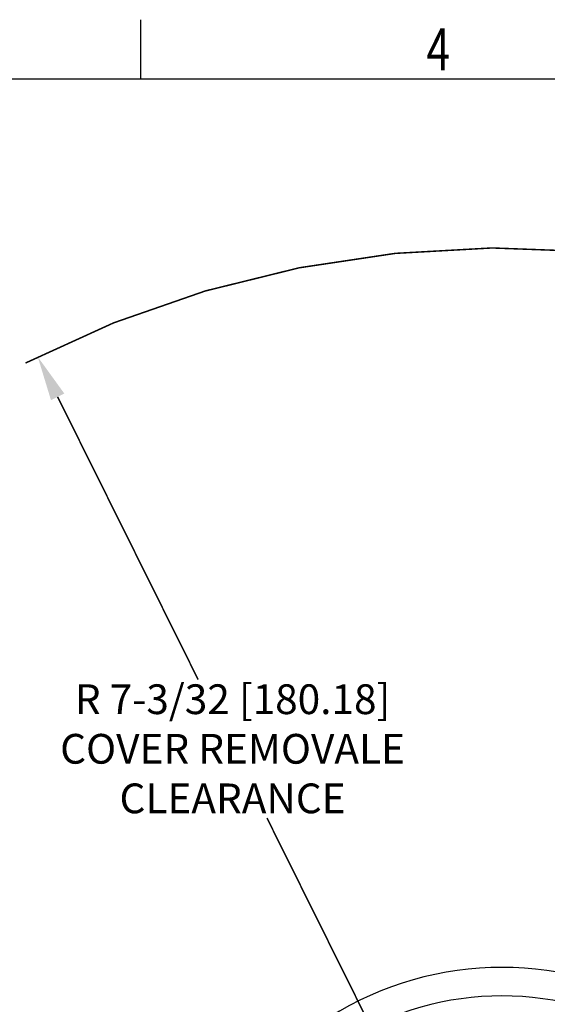
# Model space of a CAD drawing. Extents: x -0.3 to 10.4, y -0.2 to 8.1.
# Drawn here: x 2 to 3.7, y 4.9 to 8.1 of the extents above; entities that cross this region are included whole.
import ezdxf
from ezdxf.enums import TextEntityAlignment as Align

# ---------------------------------------------------------------- set-up
doc = ezdxf.new("R2010")
doc.units = 0
doc.header["$MEASUREMENT"] = 0
doc.layers.get('0').update_dxf_attribs({"linetype": 'CONTINUOUS'})
for name, color, linetype in [('FORMAT', 8, 'CONTINUOUS'), ('FORMATTEXT', 7, 'CONTINUOUS'), ('TEXT', 7, 'CONTINUOUS')]:
    doc.layers.add(name, color=color, linetype=linetype)
doc.styles.add('ROMANS', font='romans.shx', dxfattribs={"width": 0.75})
doc.styles.add('STYLE1', font='romans.shx', dxfattribs={"width": 0.75, "height": 0.225})
doc.styles.add('STYLE2', font='romans.shx', dxfattribs={"height": 0.1})
doc.styles.add('STYLE4', font='romans.shx', dxfattribs={"height": 0.0625})

# ---------------------------------------------------------------- blocks, each defined once
blk = doc.blocks.new('DWYERA')
at = {"layer": 'FORMAT'}
for p, q in [((2.366, 7.9375), (2.366, 8.1343)), ((10.24, 7.9375), (0, 7.9375))]:
    blk.add_line(p, q, dxfattribs=at)
at = {"layer": 'FORMAT', "style": 'ROMANS', "width": 0.75}
blk.add_text('4', height=0.1378, dxfattribs=at).set_placement((3.3477, 7.9675), align=Align.CENTER)
at = {"layer": 'FORMAT', "style": 'STYLE4', "flags": 4}
blk.add_attdef('DECTOL', text='', height=0.0625, dxfattribs=at).set_placement((6.5792, 0.2594), align=Align.RIGHT)
blk.add_attdef('ANGTOL', text='', height=0.0625, dxfattribs=at).set_placement((6.3595, 0.1531), align=Align.CENTER)
at = {"layer": 'FORMATTEXT', "style": 'STYLE4', "width": 0.75}
for tag, p in [('REVBLKDTEXTTOP', (0.3595, 1.395)), ('REVBLKDTEXTBTTM', (0.3595, 1.28)), ('REVBLKCTEXTTOP', (0.3595, 1.145)), ('REVBLKCTEXTBTTM', (0.3595, 1.03)), ('REVBLKBTEXTTOP', (0.3595, 0.895)), ('REVBLKBTEXTBTTM', (0.3595, 0.78)), ('REVBLKATEXTTOP', (0.3595, 0.645)), ('REVBLKATEXTBTTM', (0.3595, 0.53))]:
    blk.add_attdef(tag, p, '', height=0.07, dxfattribs=at)
at = {"layer": 'FORMATTEXT'}
for tag, height, style, width, p in [('BYD', 0.07, 'STYLE4', 0.75, (3.9903, 1.39)), ('RBDN', 0.1, 'STYLE2', 0.75, (0.1375, 1.325)), ('DATED', 0.07, 'STYLE4', 0.75, (3.9903, 1.28)), ('BYC', 0.07, 'STYLE4', 0.75, (3.9903, 1.14)), ('RBCN', 0.1, 'STYLE2', 0.75, (0.1375, 1.075)), ('DATEC', 0.07, 'STYLE4', 0.75, (3.9903, 1.03)), ('BYB', 0.07, 'STYLE4', 0.75, (3.9903, 0.89)), ('RBBN', 0.1, 'STYLE2', 0.75, (0.1375, 0.825)), ('DATEB', 0.07, 'STYLE4', 0.75, (3.9903, 0.78)), ('BYA', 0.07, 'STYLE4', 0.75, (3.9903, 0.64)), ('RBAN', 0.1, 'STYLE2', 0.75, (0.1375, 0.575)), ('DATEA', 0.07, 'STYLE4', 0.75, (3.9903, 0.53)), ('SCALE', 0.07, 'STYLE4', 0.9, (6.1659, 0.5034))]:
    blk.add_attdef(tag, text='', height=height, dxfattribs=dict(at, style=style, width=width)).set_placement(p, align=Align.CENTER)
at = {"layer": 'FORMATTEXT', "flags": 4}
for tag, height, style, width, p in [('DATE', 0.1, 'ROMANS', 0.75, (4.5885, 1.25)), ('T1L', 0.1, 'STYLE2', 0.9, (6.0825, 1.2517)), ('T2L', 0.1, 'STYLE2', 0.9, (6.0825, 1.0957)), ('T3L', 0.1, 'STYLE2', 0.9, (6.0825, 0.9397)), ('MATERIALFR', 0.1, 'ROMANS', 0.75, (8.7775, 0.9709)), ('DRAFTER', 0.1, 'ROMANS', 0.75, (4.5885, 0.94)), ('T4L', 0.1, 'STYLE2', 0.9, (6.0825, 0.7837)), ('MATERIALDESCR', 0.1, 'ROMANS', 0.75, (8.7775, 0.7995)), ('FINISHFR', 0.1, 'ROMANS', 0.75, (8.7775, 0.6045)), ('SHEET', 0.07, 'ROMANS', 0.9, (6.8957, 0.5036)), ('FINISHDESCR', 0.1, 'ROMANS', 0.75, (8.7775, 0.4331)), ('APPDBY', 0.1, 'ROMANS', 0.75, (4.5885, 0.32)), ('WEIGHT', 0.07, 'ROMANS', 0.75, (5.3319, 0.2252)), ('VOLUME', 0.07, 'ROMANS', 0.75, (5.3294, 0.0984))]:
    blk.add_attdef(tag, text='', height=height, dxfattribs=dict(at, style=style, width=width)).set_placement(p, align=Align.CENTER)
at = {"layer": 'FORMATTEXT', "style": 'STYLE1', "width": 0.625, "flags": 4}
blk.add_attdef('DWG_FR#', (7.8887, 0.0861), '', height=0.2, dxfattribs=at)

msp = doc.modelspace()

# ---------------------------------------------------------------- linework, layer by layer
at = {"color": 7, "linetype": 'Continuous', "lineweight": 25}
for radius in [1.0675, 0.97375]:
    msp.add_arc((3.55772548, 3.93831397), radius, 57.77954484, 122.22045516, dxfattribs=at)
at = {"layer": 'TEXT', "const_width": 0.00490861}
msp.add_lwpolyline([(5.35198013, 6.87644716, 0.2613464257), (1.98546202, 7.00098666)], format="xyb", dxfattribs=at)
for points in [[(2.09137094, 6.88950734), (2.55512924, 5.95614478)], [(3.55772548, 3.93831397), (2.78229842, 5.49894282)]]:
    msp.add_lwpolyline(points, dxfattribs=at)
at = {"layer": 'TEXT'}
msp.add_solid([(2.11335037, 6.90042822), (2.0693915, 6.87858645), (2.02584562, 7.02138395)], dxfattribs=at)

# ---------------------------------------------------------------- block references
at = {"layer": 'FORMAT'}
msp.add_blockref('DWYERA', (0, 0), dxfattribs=at)

# ---------------------------------------------------------------- texts
at = {"layer": 'TEXT', "insert": (2.66871383, 5.7275438), "char_height": 0.0981722, "attachment_point": 5, "style": 'ROMANS'}
msp.add_mtext('\\A1;R 7-3/32 [180.18]\\PCOVER REMOVALE CLEARANCE', dxfattribs=at)

doc.saveas('drawing.dxf')
